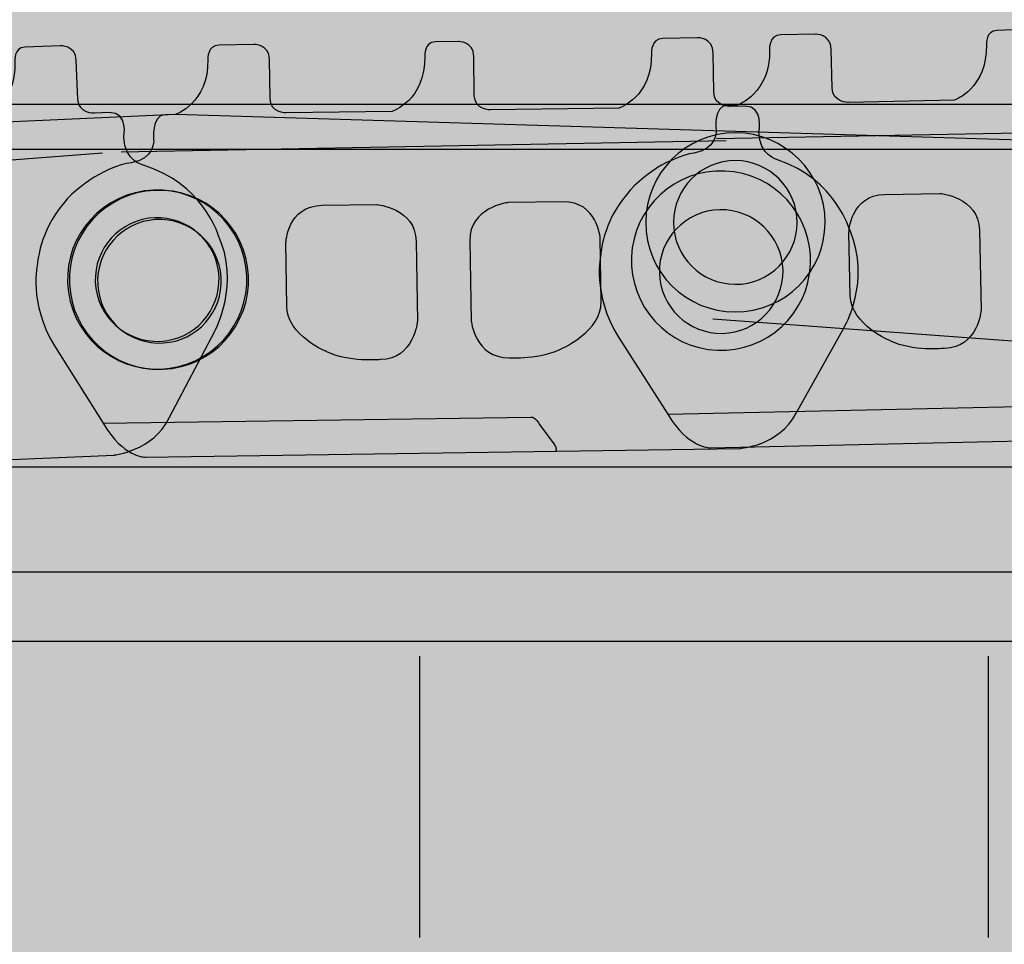
# Model space of a CAD drawing. Extents: x 44 to 370, y 40 to 244.
# Drawn here: x 199 to 209, y 122 to 130 of the extents above; entities that cross this region are included whole.
import ezdxf

# ---------------------------------------------------------------- set-up
doc = ezdxf.new("R2010")
doc.units = 0
doc.header["$MEASUREMENT"] = 0
doc.layers.add('4-VIEW', color=7, linetype='CONTINUOUS')

msp = doc.modelspace()

# ---------------------------------------------------------------- hatches: boundary and pattern name
at = {"layer": '4-VIEW'}
h = msp.add_hatch(color=253, dxfattribs=at)
h.dxf.hatch_style = 2
h.paths.add_polyline_path([(185.8918, 129.1046), (218.6037, 129.1046), (218.6037, 132.4577), (185.8918, 132.4577)])
h = msp.add_hatch(color=253, dxfattribs=at)
h.dxf.hatch_style = 2
edge = h.paths.add_edge_path()
edge.add_spline(control_points=[(211.3321, 126.4639), (211.3321, 126.4639), (205.8303, 126.3423), (205.8303, 126.3423), (205.8303, 126.3423), (205.6274, 126.3379), (205.4393, 126.6534), (205.4393, 126.6534), (204.9835, 127.3662), (204.9835, 127.3662), (204.7344, 127.7593), (204.8192, 128.1321), (204.8192, 128.1321), (204.8192, 128.1321), (204.8347, 128.4235), (205.0566, 128.684), (205.1344, 128.7987), (205.3191, 128.9169), (205.3191, 128.9169), (205.369, 128.9592), (205.5778, 129.0598), (205.6801, 129.0688), (205.8906, 129.1015), (205.8865, 129.271), (205.8865, 129.271), (205.8865, 129.271), (205.8575, 129.5104), (205.9885, 129.5118), (205.9885, 129.5118), (206.0839, 129.5146), (206.0839, 129.5146), (206.0839, 129.5146), (206.3919, 129.6193), (206.3815, 130.0293), (206.3815, 130.0293), (206.3743, 130.1598), (206.4825, 130.1647), (206.4825, 130.1647), (206.8056, 130.1698), (206.8056, 130.1698), (206.8056, 130.1698), (206.9486, 130.1726), (206.9517, 130.0303), (206.9517, 130.0303), (206.96, 129.672), (206.96, 129.672), (206.9627, 129.5363), (207.1116, 129.5387), (207.1116, 129.5387), (207.1116, 129.5387), (208.0924, 129.5604), (208.0924, 129.5604), (208.0924, 129.5604), (208.3952, 129.6655), (208.3883, 130.0741), (208.3883, 130.0741), (208.3776, 130.2029), (208.4872, 130.2046), (208.4872, 130.2046), (208.6977, 130.2119), (208.6977, 130.2119), (208.6977, 130.2119), (208.8382, 130.2146), (208.8424, 130.0727), (208.8424, 130.0727), (208.8513, 129.714), (208.8513, 129.714), (208.8527, 129.5773), (209.0022, 129.5811), (209.0022, 129.5811), (209.0022, 129.5811), (210.1911, 129.6066), (210.1911, 129.6066), (210.1911, 129.6066), (210.4984, 129.7113), (210.4874, 130.1213), (210.4874, 130.1213), (210.4785, 130.2518), (210.5863, 130.2532), (210.5863, 130.2532), (210.9108, 130.2604), (210.9108, 130.2604), (210.9108, 130.2604), (211.0538, 130.2632), (211.0576, 130.1223), (211.0576, 130.1223), (211.0652, 129.763), (211.0652, 129.763), (211.0686, 129.6259), (211.2178, 129.6296), (211.2178, 129.6296), (211.2178, 129.6296), (211.3521, 129.6324), (211.3521, 129.6324), (211.5344, 129.6362), (211.483, 129.3971), (211.483, 129.3971), (211.4892, 129.1814), (211.6612, 129.1391), (211.6612, 129.1391), (212.1993, 128.964), (212.336, 128.4866), (212.336, 128.4866), (212.5403, 128.0242), (212.2885, 127.5915), (212.2885, 127.5915), (212.2885, 127.5915), (211.8496, 126.7964), (211.8496, 126.7964), (211.6963, 126.4894), (211.3321, 126.4639), (211.3321, 126.4639)], knot_values=[0, 0, 0, 0, 0.352778, 0.352778, 0.352778, 0.705556, 0.705556, 0.705556, 1.058333, 1.058333, 1.058333, 1.411111, 1.411111, 1.411111, 1.763889, 1.763889, 1.763889, 2.116667, 2.116667, 2.116667, 2.469444, 2.469444, 2.469444, 2.822222, 2.822222, 2.822222, 3.175, 3.175, 3.175, 3.527778, 3.527778, 3.527778, 3.880556, 3.880556, 3.880556, 4.233333, 4.233333, 4.233333, 4.586111, 4.586111, 4.586111, 4.938889, 4.938889, 4.938889, 5.291667, 5.291667, 5.291667, 5.644444, 5.644444, 5.644444, 5.997222, 5.997222, 5.997222, 6.35, 6.35, 6.35, 6.702778, 6.702778, 6.702778, 7.055556, 7.055556, 7.055556, 7.408333, 7.408333, 7.408333, 7.761111, 7.761111, 7.761111, 8.113889, 8.113889, 8.113889, 8.466667, 8.466667, 8.466667, 8.819444, 8.819444, 8.819444, 9.172222, 9.172222, 9.172222, 9.525, 9.525, 9.525, 9.877778, 9.877778, 9.877778, 10.230556, 10.230556, 10.230556, 10.583333, 10.583333, 10.583333, 10.936111, 10.936111, 10.936111, 11.288889, 11.288889, 11.288889, 11.641667, 11.641667, 11.641667, 11.994444, 11.994444, 11.994444, 12.347222, 12.347222, 12.347222, 12.7, 12.7, 12.7, 13.052778, 13.052778, 13.052778, 13.052778], degree=3, periodic=0)
edge.add_line((211.3321, 126.4639), (211.3321, 126.4639))
h = msp.add_hatch(color=253, dxfattribs=at)
h.dxf.hatch_style = 2
edge = h.paths.add_edge_path()
edge.add_spline(control_points=[(206.1063, 126.3361), (206.1063, 126.3361), (200.6052, 126.2552), (200.6052, 126.2552), (200.6052, 126.2552), (200.3995, 126.2514), (200.2141, 126.5701), (200.2141, 126.5701), (199.7642, 127.2859), (199.7642, 127.2859), (199.5189, 127.6814), (199.6068, 128.0501), (199.6068, 128.0501), (199.6068, 128.0501), (199.6236, 128.3415), (199.8476, 128.6027), (199.9268, 128.717), (200.1125, 128.8335), (200.1125, 128.8335), (200.1628, 128.8745), (200.3726, 128.974), (200.4739, 128.9809), (200.6858, 129.0126), (200.682, 129.1842), (200.682, 129.1842), (200.682, 129.1842), (200.6565, 129.4226), (200.7877, 129.424), (200.7877, 129.424), (200.8828, 129.4274), (200.8828, 129.4274), (200.8828, 129.4274), (201.1894, 129.5273), (201.1832, 129.938), (201.1832, 129.938), (201.1774, 130.0682), (201.2849, 130.0682), (201.2849, 130.0682), (201.6087, 130.0751), (201.6087, 130.0751), (201.6087, 130.0751), (201.7524, 130.0768), (201.7544, 129.9335), (201.7544, 129.9335), (201.7582, 129.5773), (201.7582, 129.5773), (201.7596, 129.4402), (201.9091, 129.4415), (201.9091, 129.4415), (201.9091, 129.4415), (202.8893, 129.456), (202.8893, 129.456), (202.8893, 129.456), (203.1948, 129.5566), (203.1904, 129.9666), (203.1904, 129.9666), (203.1807, 130.0985), (203.2885, 130.0985), (203.2885, 130.0985), (203.5001, 130.1023), (203.5001, 130.1023), (203.5001, 130.1023), (203.643, 130.1058), (203.6458, 129.9621), (203.6458, 129.9621), (203.6489, 129.6031), (203.6489, 129.6031), (203.6517, 129.4684), (203.7991, 129.4684), (203.7991, 129.4684), (203.7991, 129.4684), (204.9894, 129.4863), (204.9894, 129.4863), (204.9894, 129.4863), (205.296, 129.5876), (205.2891, 129.9983), (205.2891, 129.9983), (205.2832, 130.1288), (205.3907, 130.1299), (205.3907, 130.1299), (205.7153, 130.1368), (205.7153, 130.1368), (205.7153, 130.1368), (205.8589, 130.1381), (205.8603, 129.9948), (205.8603, 129.9948), (205.8641, 129.6352), (205.8641, 129.6352), (205.8655, 129.5005), (206.0143, 129.5015), (206.0143, 129.5015), (206.0143, 129.5015), (206.1521, 129.5032), (206.1521, 129.5032), (206.333, 129.507), (206.2816, 129.2648), (206.2816, 129.2648), (206.2837, 129.0498), (206.4553, 129.0068), (206.4553, 129.0068), (206.9931, 128.8273), (207.1257, 128.3519), (207.1257, 128.3519), (207.3258, 127.8871), (207.0716, 127.4561), (207.0716, 127.4561), (207.0716, 127.4561), (206.6272, 126.6634), (206.6272, 126.6634), (206.4708, 126.3592), (206.1063, 126.3361), (206.1063, 126.3361)], knot_values=[0, 0, 0, 0, 0.352778, 0.352778, 0.352778, 0.705556, 0.705556, 0.705556, 1.058333, 1.058333, 1.058333, 1.411111, 1.411111, 1.411111, 1.763889, 1.763889, 1.763889, 2.116667, 2.116667, 2.116667, 2.469444, 2.469444, 2.469444, 2.822222, 2.822222, 2.822222, 3.175, 3.175, 3.175, 3.527778, 3.527778, 3.527778, 3.880556, 3.880556, 3.880556, 4.233333, 4.233333, 4.233333, 4.586111, 4.586111, 4.586111, 4.938889, 4.938889, 4.938889, 5.291667, 5.291667, 5.291667, 5.644444, 5.644444, 5.644444, 5.997222, 5.997222, 5.997222, 6.35, 6.35, 6.35, 6.702778, 6.702778, 6.702778, 7.055556, 7.055556, 7.055556, 7.408333, 7.408333, 7.408333, 7.761111, 7.761111, 7.761111, 8.113889, 8.113889, 8.113889, 8.466667, 8.466667, 8.466667, 8.819444, 8.819444, 8.819444, 9.172222, 9.172222, 9.172222, 9.525, 9.525, 9.525, 9.877778, 9.877778, 9.877778, 10.230556, 10.230556, 10.230556, 10.583333, 10.583333, 10.583333, 10.936111, 10.936111, 10.936111, 11.288889, 11.288889, 11.288889, 11.641667, 11.641667, 11.641667, 11.994444, 11.994444, 11.994444, 12.347222, 12.347222, 12.347222, 12.7, 12.7, 12.7, 13.052778, 13.052778, 13.052778, 13.052778], degree=3, periodic=0)
edge.add_line((206.1063, 126.3361), (206.1063, 126.3361))
h = msp.add_hatch(color=253, dxfattribs=at)
h.dxf.hatch_style = 2
edge = h.paths.add_edge_path()
edge.add_spline(control_points=[(200.3147, 126.2752), (200.3147, 126.2752), (194.817, 126.0412), (194.817, 126.0412), (194.817, 126.0412), (194.6128, 126.0337), (194.4178, 126.3434), (194.4178, 126.3434), (193.9472, 127.0465), (193.9472, 127.0465), (193.6915, 127.4368), (193.7653, 127.8093), (193.7653, 127.8093), (193.7653, 127.8093), (193.7787, 128.1), (193.9933, 128.3684), (194.0695, 128.4845), (194.2531, 128.6054), (194.2531, 128.6054), (194.301, 128.6468), (194.5073, 128.7542), (194.6093, 128.7632), (194.8184, 128.8004), (194.8108, 128.972), (194.8108, 128.972), (194.8108, 128.972), (194.7778, 129.2087), (194.9104, 129.2149), (194.9104, 129.2149), (195.0072, 129.219), (195.0072, 129.219), (195.0072, 129.219), (195.3107, 129.3306), (195.2932, 129.7385), (195.2932, 129.7385), (195.2811, 129.8701), (195.3886, 129.8746), (195.3886, 129.8746), (195.7142, 129.8873), (195.7142, 129.8873), (195.7142, 129.8873), (195.8568, 129.8932), (195.8623, 129.7526), (195.8623, 129.7526), (195.8778, 129.3933), (195.8778, 129.3933), (195.8816, 129.2548), (196.0304, 129.2638), (196.0304, 129.2638), (196.0304, 129.2638), (197.0112, 129.3061), (197.0112, 129.3061), (197.0112, 129.3061), (197.3144, 129.416), (197.2955, 129.8243), (197.2955, 129.8243), (197.2844, 129.9555), (197.394, 129.9604), (197.394, 129.9604), (197.6017, 129.9666), (197.6017, 129.9666), (197.6017, 129.9666), (197.7447, 129.9752), (197.7502, 129.8319), (197.7502, 129.8319), (197.7664, 129.4746), (197.7664, 129.4746), (197.7743, 129.3368), (197.919, 129.344), (197.919, 129.344), (197.919, 129.344), (199.1083, 129.3943), (199.1083, 129.3943), (199.1083, 129.3943), (199.4118, 129.5056), (199.397, 129.9163), (199.397, 129.9163), (199.3849, 130.0455), (199.4896, 130.051), (199.4896, 130.051), (199.8159, 130.0623), (199.8159, 130.0623), (199.8159, 130.0623), (199.9592, 130.0699), (199.9647, 129.928), (199.9647, 129.928), (199.9788, 129.569), (199.9788, 129.569), (199.9864, 129.4312), (200.1339, 129.4388), (200.1339, 129.4388), (200.1339, 129.4388), (200.2703, 129.444), (200.2703, 129.444), (200.4529, 129.4515), (200.4053, 129.2128), (200.4053, 129.2128), (200.4136, 128.9937), (200.589, 128.9565), (200.589, 128.9565), (201.1302, 128.7914), (201.2756, 128.3198), (201.2756, 128.3198), (201.4912, 127.8606), (201.2477, 127.4224), (201.2477, 127.4224), (201.2477, 127.4224), (200.8236, 126.6183), (200.8236, 126.6183), (200.6782, 126.312), (200.3147, 126.2752), (200.3147, 126.2752)], knot_values=[0, 0, 0, 0, 0.352778, 0.352778, 0.352778, 0.705556, 0.705556, 0.705556, 1.058333, 1.058333, 1.058333, 1.411111, 1.411111, 1.411111, 1.763889, 1.763889, 1.763889, 2.116667, 2.116667, 2.116667, 2.469444, 2.469444, 2.469444, 2.822222, 2.822222, 2.822222, 3.175, 3.175, 3.175, 3.527778, 3.527778, 3.527778, 3.880556, 3.880556, 3.880556, 4.233333, 4.233333, 4.233333, 4.586111, 4.586111, 4.586111, 4.938889, 4.938889, 4.938889, 5.291667, 5.291667, 5.291667, 5.644444, 5.644444, 5.644444, 5.997222, 5.997222, 5.997222, 6.35, 6.35, 6.35, 6.702778, 6.702778, 6.702778, 7.055556, 7.055556, 7.055556, 7.408333, 7.408333, 7.408333, 7.761111, 7.761111, 7.761111, 8.113889, 8.113889, 8.113889, 8.466667, 8.466667, 8.466667, 8.819444, 8.819444, 8.819444, 9.172222, 9.172222, 9.172222, 9.525, 9.525, 9.525, 9.877778, 9.877778, 9.877778, 10.230556, 10.230556, 10.230556, 10.583333, 10.583333, 10.583333, 10.936111, 10.936111, 10.936111, 11.288889, 11.288889, 11.288889, 11.641667, 11.641667, 11.641667, 11.994444, 11.994444, 11.994444, 12.347222, 12.347222, 12.347222, 12.7, 12.7, 12.7, 13.052778, 13.052778, 13.052778, 13.052778], degree=3, periodic=0)
edge.add_line((200.3147, 126.2752), (200.3147, 126.2752))
h = msp.add_hatch(color=253, dxfattribs=at)
h.dxf.hatch_style = 2
h.paths.add_polyline_path([(185.8918, 126.167), (218.6037, 126.167), (218.6037, 129.5204), (185.8918, 129.5204)])
h = msp.add_hatch(color=253, dxfattribs=at)
h.dxf.hatch_style = 2
h.paths.add_polyline_path([(200.8828, 129.4274), (190.1565, 128.9423), (183.9147, 127.9629), (177.6736, 127.1065), (168.4945, 126.3726), (162.1303, 126.4943), (156.746, 126.7392), (151.4829, 123.5566), (149.2798, 119.1514), (148.9132, 116.0918), (149.647, 112.6656), (152.9516, 108.382), (156.8679, 106.9137), (159.6829, 105.9336), (173.3892, 106.3008), (190.5234, 105.9336), (230.1758, 106.0573), (244.0047, 106.4242), (246.2075, 106.3008), (251.103, 107.6475), (255.2643, 111.9312), (256.2431, 117.3155), (254.6522, 122.7012), (248.1661, 126.4943), (237.7629, 125.7598), (226.6266, 126.8615), (216.8357, 128.9423)])
h = msp.add_hatch(color=251, dxfattribs=at)
h.dxf.hatch_style = 2
edge = h.paths.add_edge_path()
edge.add_spline(control_points=[(208.3384, 127.617), (208.3384, 127.617), (208.3229, 128.3587), (208.3229, 128.3587), (208.3167, 128.6657), (207.9556, 128.6971), (207.9556, 128.6971), (207.9556, 128.6971), (207.4481, 128.6874), (207.4481, 128.6874), (207.1243, 128.6798), (207.1157, 128.3353), (207.1157, 128.3353), (207.1157, 128.3353), (207.1284, 127.7503), (207.1284, 127.7503), (207.1357, 127.4765), (207.5036, 127.3304), (207.5036, 127.3304), (207.6979, 127.2315), (208.0004, 127.2625), (208.0004, 127.2625), (208.3122, 127.2691), (208.3384, 127.617), (208.3384, 127.617)], knot_values=[0, 0, 0, 0, 0.352778, 0.352778, 0.352778, 0.705556, 0.705556, 0.705556, 1.058333, 1.058333, 1.058333, 1.411111, 1.411111, 1.411111, 1.763889, 1.763889, 1.763889, 2.116667, 2.116667, 2.116667, 2.469444, 2.469444, 2.469444, 2.822222, 2.822222, 2.822222, 2.822222], degree=3, periodic=0)
edge.add_line((208.3384, 127.617), (208.3384, 127.617))
h = msp.add_hatch(color=251, dxfattribs=at)
h.dxf.hatch_style = 2
edge = h.paths.add_edge_path()
edge.add_spline(control_points=[(203.1218, 127.5109), (203.1218, 127.5109), (203.1104, 128.2526), (203.1104, 128.2526), (203.1066, 128.5596), (202.7473, 128.594), (202.7473, 128.594), (202.7473, 128.594), (202.2416, 128.5865), (202.2416, 128.5865), (201.916, 128.5813), (201.9057, 128.2406), (201.9057, 128.2406), (201.9057, 128.2406), (201.9133, 127.6528), (201.9133, 127.6528), (201.916, 127.3803), (202.2833, 127.2315), (202.2833, 127.2315), (202.4786, 127.1323), (202.7797, 127.1581), (202.7797, 127.1581), (203.0929, 127.164), (203.1218, 127.5109), (203.1218, 127.5109)], knot_values=[0, 0, 0, 0, 0.352778, 0.352778, 0.352778, 0.705556, 0.705556, 0.705556, 1.058333, 1.058333, 1.058333, 1.411111, 1.411111, 1.411111, 1.763889, 1.763889, 1.763889, 2.116667, 2.116667, 2.116667, 2.469444, 2.469444, 2.469444, 2.822222, 2.822222, 2.822222, 2.822222], degree=3, periodic=0)
edge.add_line((203.1218, 127.5109), (203.1218, 127.5109))
h = msp.add_hatch(color=251, dxfattribs=at)
h.dxf.hatch_style = 2
edge = h.paths.add_edge_path()
edge.add_spline(control_points=[(203.6193, 127.5185), (203.6193, 127.5185), (203.6069, 128.2585), (203.6069, 128.2585), (203.6014, 128.5648), (203.9593, 128.6109), (203.9593, 128.6109), (203.9593, 128.6109), (204.4668, 128.6185), (204.4668, 128.6185), (204.7913, 128.6223), (204.8137, 128.283), (204.8137, 128.283), (204.8137, 128.283), (204.8226, 127.6945), (204.8226, 127.6945), (204.8264, 127.4224), (204.464, 127.2642), (204.464, 127.2642), (204.2711, 127.1581), (203.971, 127.1754), (203.971, 127.1754), (203.6565, 127.1705), (203.6193, 127.5185), (203.6193, 127.5185)], knot_values=[0, 0, 0, 0, 0.352778, 0.352778, 0.352778, 0.705556, 0.705556, 0.705556, 1.058333, 1.058333, 1.058333, 1.411111, 1.411111, 1.411111, 1.763889, 1.763889, 1.763889, 2.116667, 2.116667, 2.116667, 2.469444, 2.469444, 2.469444, 2.822222, 2.822222, 2.822222, 2.822222], degree=3, periodic=0)
edge.add_line((203.6193, 127.5185), (203.6193, 127.5185))

# ---------------------------------------------------------------- linework, layer by layer
for points in [[(185.8918, 129.1046), (218.6037, 129.1046), (218.6037, 132.4577), (185.8918, 132.4577), (185.8918, 129.1046)], [(185.8918, 126.167), (218.6037, 126.167), (218.6037, 129.5204), (185.8918, 129.5204), (185.8918, 126.167)], [(200.8828, 129.4274), (190.1565, 128.9423), (183.9147, 127.9629), (177.6736, 127.1065), (168.4945, 126.3726), (162.1303, 126.4943), (156.746, 126.7392), (151.4829, 123.5566), (149.2798, 119.1514), (148.9132, 116.0918), (149.647, 112.6656), (152.9516, 108.382), (156.8679, 106.9137), (159.6829, 105.9336), (173.3892, 106.3008), (190.5234, 105.9336), (230.1758, 106.0573)], [(226.6266, 126.8615), (216.8357, 128.9423), (200.8828, 129.4274)]]:
    msp.add_lwpolyline(points, dxfattribs=at)
at = {"layer": '4-VIEW', "color": 250}
for points in [[(185.8918, 129.1046), (218.6037, 129.1046), (218.6037, 132.4577), (185.8918, 132.4577), (185.8918, 129.1046)], [(185.8918, 126.167), (218.6037, 126.167), (218.6037, 129.5204), (185.8918, 129.5204), (185.8918, 126.167)], [(200.8828, 129.4274), (190.1565, 128.9423), (183.9147, 127.9629), (177.6736, 127.1065), (168.4945, 126.3726), (162.1303, 126.4943), (156.746, 126.7392), (151.4829, 123.5566), (149.2798, 119.1514), (148.9132, 116.0918), (149.647, 112.6656), (152.9516, 108.382), (156.8679, 106.9137), (159.6829, 105.9336), (173.3892, 106.3008), (190.5234, 105.9336), (230.1758, 106.0573)], [(226.6266, 126.8615), (216.8357, 128.9423), (200.8828, 129.4274)], [(205.8886, 129.2031), (211.4865, 129.3082)], [(200.3812, 129.0815), (205.9792, 129.1863)], [(194.6234, 128.644), (200.2066, 129.0715)], [(205.8575, 127.5364), (211.4403, 127.124)], [(192.2194, 124.5536), (213.0168, 124.5536)], [(203.1428, 124.4145), (203.1428, 121.8113)], [(208.4055, 124.4145), (208.4055, 121.8113)]]:
    msp.add_lwpolyline(points, dxfattribs=at)
at = {"layer": '4-VIEW'}
for points, knots in [([(211.3321, 126.4639), (211.3321, 126.4639), (205.8303, 126.3423), (205.8303, 126.3423), (205.8303, 126.3423), (205.6274, 126.3379), (205.4393, 126.6534), (205.4393, 126.6534), (204.9835, 127.3662), (204.9835, 127.3662), (204.7344, 127.7593), (204.8192, 128.1321), (204.8192, 128.1321), (204.8192, 128.1321), (204.8347, 128.4235), (205.0566, 128.684), (205.1344, 128.7987), (205.3191, 128.9169), (205.3191, 128.9169), (205.369, 128.9592), (205.5778, 129.0598), (205.6801, 129.0688), (205.8906, 129.1015), (205.8865, 129.271), (205.8865, 129.271), (205.8865, 129.271), (205.8575, 129.5104), (205.9885, 129.5118), (205.9885, 129.5118), (206.0839, 129.5146), (206.0839, 129.5146), (206.0839, 129.5146), (206.3919, 129.6193), (206.3815, 130.0293), (206.3815, 130.0293), (206.3743, 130.1598), (206.4825, 130.1647), (206.4825, 130.1647), (206.8056, 130.1698), (206.8056, 130.1698), (206.8056, 130.1698), (206.9486, 130.1726), (206.9517, 130.0303), (206.9517, 130.0303), (206.96, 129.672), (206.96, 129.672), (206.9627, 129.5363), (207.1116, 129.5387), (207.1116, 129.5387), (207.1116, 129.5387), (208.0924, 129.5604), (208.0924, 129.5604), (208.0924, 129.5604), (208.3952, 129.6655), (208.3883, 130.0741), (208.3883, 130.0741), (208.3776, 130.2029), (208.4872, 130.2046), (208.4872, 130.2046), (208.6977, 130.2119), (208.6977, 130.2119), (208.6977, 130.2119), (208.8382, 130.2146), (208.8424, 130.0727), (208.8424, 130.0727), (208.8513, 129.714), (208.8513, 129.714), (208.8527, 129.5773), (209.0022, 129.5811), (209.0022, 129.5811), (209.0022, 129.5811), (210.1911, 129.6066), (210.1911, 129.6066), (210.1911, 129.6066), (210.4984, 129.7113), (210.4874, 130.1213), (210.4874, 130.1213), (210.4785, 130.2518), (210.5863, 130.2532), (210.5863, 130.2532), (210.9108, 130.2604), (210.9108, 130.2604), (210.9108, 130.2604), (211.0538, 130.2632), (211.0576, 130.1223), (211.0576, 130.1223), (211.0652, 129.763), (211.0652, 129.763), (211.0686, 129.6259), (211.2178, 129.6296), (211.2178, 129.6296), (211.2178, 129.6296), (211.3521, 129.6324), (211.3521, 129.6324), (211.5344, 129.6362), (211.483, 129.3971), (211.483, 129.3971), (211.4892, 129.1814), (211.6612, 129.1391), (211.6612, 129.1391), (212.1993, 128.964), (212.336, 128.4866), (212.336, 128.4866), (212.5403, 128.0242), (212.2885, 127.5915), (212.2885, 127.5915), (212.2885, 127.5915), (211.8496, 126.7964), (211.8496, 126.7964), (211.6963, 126.4894), (211.3321, 126.4639), (211.3321, 126.4639)], [0, 0, 0, 0, 1, 1, 1, 2, 2, 2, 3, 3, 3, 4, 4, 4, 5, 5, 5, 6, 6, 6, 7, 7, 7, 8, 8, 8, 9, 9, 9, 10, 10, 10, 11, 11, 11, 12, 12, 12, 13, 13, 13, 14, 14, 14, 15, 15, 15, 16, 16, 16, 17, 17, 17, 18, 18, 18, 19, 19, 19, 20, 20, 20, 21, 21, 21, 22, 22, 22, 23, 23, 23, 24, 24, 24, 25, 25, 25, 26, 26, 26, 27, 27, 27, 28, 28, 28, 29, 29, 29, 30, 30, 30, 31, 31, 31, 32, 32, 32, 33, 33, 33, 34, 34, 34, 35, 35, 35, 36, 36, 36, 37, 37, 37, 37]), ([(206.1063, 126.3361), (206.1063, 126.3361), (200.6052, 126.2552), (200.6052, 126.2552), (200.6052, 126.2552), (200.3995, 126.2514), (200.2141, 126.5701), (200.2141, 126.5701), (199.7642, 127.2859), (199.7642, 127.2859), (199.5189, 127.6814), (199.6068, 128.0501), (199.6068, 128.0501), (199.6068, 128.0501), (199.6236, 128.3415), (199.8476, 128.6027), (199.9268, 128.717), (200.1125, 128.8335), (200.1125, 128.8335), (200.1628, 128.8745), (200.3726, 128.974), (200.4739, 128.9809), (200.6858, 129.0126), (200.682, 129.1842), (200.682, 129.1842), (200.682, 129.1842), (200.6565, 129.4226), (200.7877, 129.424), (200.7877, 129.424), (200.8828, 129.4274), (200.8828, 129.4274), (200.8828, 129.4274), (201.1894, 129.5273), (201.1832, 129.938), (201.1832, 129.938), (201.1774, 130.0682), (201.2849, 130.0682), (201.2849, 130.0682), (201.6087, 130.0751), (201.6087, 130.0751), (201.6087, 130.0751), (201.7524, 130.0768), (201.7544, 129.9335), (201.7544, 129.9335), (201.7582, 129.5773), (201.7582, 129.5773), (201.7596, 129.4402), (201.9091, 129.4415), (201.9091, 129.4415), (201.9091, 129.4415), (202.8893, 129.456), (202.8893, 129.456), (202.8893, 129.456), (203.1948, 129.5566), (203.1904, 129.9666), (203.1904, 129.9666), (203.1807, 130.0985), (203.2885, 130.0985), (203.2885, 130.0985), (203.5001, 130.1023), (203.5001, 130.1023), (203.5001, 130.1023), (203.643, 130.1058), (203.6458, 129.9621), (203.6458, 129.9621), (203.6489, 129.6031), (203.6489, 129.6031), (203.6517, 129.4684), (203.7991, 129.4684), (203.7991, 129.4684), (203.7991, 129.4684), (204.9894, 129.4863), (204.9894, 129.4863), (204.9894, 129.4863), (205.296, 129.5876), (205.2891, 129.9983), (205.2891, 129.9983), (205.2832, 130.1288), (205.3907, 130.1299), (205.3907, 130.1299), (205.7153, 130.1368), (205.7153, 130.1368), (205.7153, 130.1368), (205.8589, 130.1381), (205.8603, 129.9948), (205.8603, 129.9948), (205.8641, 129.6352), (205.8641, 129.6352), (205.8655, 129.5005), (206.0143, 129.5015), (206.0143, 129.5015), (206.0143, 129.5015), (206.1521, 129.5032), (206.1521, 129.5032), (206.333, 129.507), (206.2816, 129.2648), (206.2816, 129.2648), (206.2837, 129.0498), (206.4553, 129.0068), (206.4553, 129.0068), (206.9931, 128.8273), (207.1257, 128.3519), (207.1257, 128.3519), (207.3258, 127.8871), (207.0716, 127.4561), (207.0716, 127.4561), (207.0716, 127.4561), (206.6272, 126.6634), (206.6272, 126.6634), (206.4708, 126.3592), (206.1063, 126.3361), (206.1063, 126.3361)], [0, 0, 0, 0, 1, 1, 1, 2, 2, 2, 3, 3, 3, 4, 4, 4, 5, 5, 5, 6, 6, 6, 7, 7, 7, 8, 8, 8, 9, 9, 9, 10, 10, 10, 11, 11, 11, 12, 12, 12, 13, 13, 13, 14, 14, 14, 15, 15, 15, 16, 16, 16, 17, 17, 17, 18, 18, 18, 19, 19, 19, 20, 20, 20, 21, 21, 21, 22, 22, 22, 23, 23, 23, 24, 24, 24, 25, 25, 25, 26, 26, 26, 27, 27, 27, 28, 28, 28, 29, 29, 29, 30, 30, 30, 31, 31, 31, 32, 32, 32, 33, 33, 33, 34, 34, 34, 35, 35, 35, 36, 36, 36, 37, 37, 37, 37]), ([(200.3147, 126.2752), (200.3147, 126.2752), (194.817, 126.0412), (194.817, 126.0412), (194.817, 126.0412), (194.6128, 126.0337), (194.4178, 126.3434), (194.4178, 126.3434), (193.9472, 127.0465), (193.9472, 127.0465), (193.6915, 127.4368), (193.7653, 127.8093), (193.7653, 127.8093), (193.7653, 127.8093), (193.7787, 128.1), (193.9933, 128.3684), (194.0695, 128.4845), (194.2531, 128.6054), (194.2531, 128.6054), (194.301, 128.6468), (194.5073, 128.7542), (194.6093, 128.7632), (194.8184, 128.8004), (194.8108, 128.972), (194.8108, 128.972), (194.8108, 128.972), (194.7778, 129.2087), (194.9104, 129.2149), (194.9104, 129.2149), (195.0072, 129.219), (195.0072, 129.219), (195.0072, 129.219), (195.3107, 129.3306), (195.2932, 129.7385), (195.2932, 129.7385), (195.2811, 129.8701), (195.3886, 129.8746), (195.3886, 129.8746), (195.7142, 129.8873), (195.7142, 129.8873), (195.7142, 129.8873), (195.8568, 129.8932), (195.8623, 129.7526), (195.8623, 129.7526), (195.8778, 129.3933), (195.8778, 129.3933), (195.8816, 129.2548), (196.0304, 129.2638), (196.0304, 129.2638), (196.0304, 129.2638), (197.0112, 129.3061), (197.0112, 129.3061), (197.0112, 129.3061), (197.3144, 129.416), (197.2955, 129.8243), (197.2955, 129.8243), (197.2844, 129.9555), (197.394, 129.9604), (197.394, 129.9604), (197.6017, 129.9666), (197.6017, 129.9666), (197.6017, 129.9666), (197.7447, 129.9752), (197.7502, 129.8319), (197.7502, 129.8319), (197.7664, 129.4746), (197.7664, 129.4746), (197.7743, 129.3368), (197.919, 129.344), (197.919, 129.344), (197.919, 129.344), (199.1083, 129.3943), (199.1083, 129.3943), (199.1083, 129.3943), (199.4118, 129.5056), (199.397, 129.9163), (199.397, 129.9163), (199.3849, 130.0455), (199.4896, 130.051), (199.4896, 130.051), (199.8159, 130.0623), (199.8159, 130.0623), (199.8159, 130.0623), (199.9592, 130.0699), (199.9647, 129.928), (199.9647, 129.928), (199.9788, 129.569), (199.9788, 129.569), (199.9864, 129.4312), (200.1339, 129.4388), (200.1339, 129.4388), (200.1339, 129.4388), (200.2703, 129.444), (200.2703, 129.444), (200.4529, 129.4515), (200.4053, 129.2128), (200.4053, 129.2128), (200.4136, 128.9937), (200.589, 128.9565), (200.589, 128.9565), (201.1302, 128.7914), (201.2756, 128.3198), (201.2756, 128.3198), (201.4912, 127.8606), (201.2477, 127.4224), (201.2477, 127.4224), (201.2477, 127.4224), (200.8236, 126.6183), (200.8236, 126.6183), (200.6782, 126.312), (200.3147, 126.2752), (200.3147, 126.2752)], [0, 0, 0, 0, 1, 1, 1, 2, 2, 2, 3, 3, 3, 4, 4, 4, 5, 5, 5, 6, 6, 6, 7, 7, 7, 8, 8, 8, 9, 9, 9, 10, 10, 10, 11, 11, 11, 12, 12, 12, 13, 13, 13, 14, 14, 14, 15, 15, 15, 16, 16, 16, 17, 17, 17, 18, 18, 18, 19, 19, 19, 20, 20, 20, 21, 21, 21, 22, 22, 22, 23, 23, 23, 24, 24, 24, 25, 25, 25, 26, 26, 26, 27, 27, 27, 28, 28, 28, 29, 29, 29, 30, 30, 30, 31, 31, 31, 32, 32, 32, 33, 33, 33, 34, 34, 34, 35, 35, 35, 36, 36, 36, 37, 37, 37, 37]), ([(208.3384, 127.617), (208.3384, 127.617), (208.3229, 128.3587), (208.3229, 128.3587), (208.3167, 128.6657), (207.9556, 128.6971), (207.9556, 128.6971), (207.9556, 128.6971), (207.4481, 128.6874), (207.4481, 128.6874), (207.1243, 128.6798), (207.1157, 128.3353), (207.1157, 128.3353), (207.1157, 128.3353), (207.1284, 127.7503), (207.1284, 127.7503), (207.1357, 127.4765), (207.5036, 127.3304), (207.5036, 127.3304), (207.6979, 127.2315), (208.0004, 127.2625), (208.0004, 127.2625), (208.3122, 127.2691), (208.3384, 127.617), (208.3384, 127.617)], [0, 0, 0, 0, 1, 1, 1, 2, 2, 2, 3, 3, 3, 4, 4, 4, 5, 5, 5, 6, 6, 6, 7, 7, 7, 8, 8, 8, 8]), ([(203.1218, 127.5109), (203.1218, 127.5109), (203.1104, 128.2526), (203.1104, 128.2526), (203.1066, 128.5596), (202.7473, 128.594), (202.7473, 128.594), (202.7473, 128.594), (202.2416, 128.5865), (202.2416, 128.5865), (201.916, 128.5813), (201.9057, 128.2406), (201.9057, 128.2406), (201.9057, 128.2406), (201.9133, 127.6528), (201.9133, 127.6528), (201.916, 127.3803), (202.2833, 127.2315), (202.2833, 127.2315), (202.4786, 127.1323), (202.7797, 127.1581), (202.7797, 127.1581), (203.0929, 127.164), (203.1218, 127.5109), (203.1218, 127.5109)], [0, 0, 0, 0, 1, 1, 1, 2, 2, 2, 3, 3, 3, 4, 4, 4, 5, 5, 5, 6, 6, 6, 7, 7, 7, 8, 8, 8, 8]), ([(203.6193, 127.5185), (203.6193, 127.5185), (203.6069, 128.2585), (203.6069, 128.2585), (203.6014, 128.5648), (203.9593, 128.6109), (203.9593, 128.6109), (203.9593, 128.6109), (204.4668, 128.6185), (204.4668, 128.6185), (204.7913, 128.6223), (204.8137, 128.283), (204.8137, 128.283), (204.8137, 128.283), (204.8226, 127.6945), (204.8226, 127.6945), (204.8264, 127.4224), (204.464, 127.2642), (204.464, 127.2642), (204.2711, 127.1581), (203.971, 127.1754), (203.971, 127.1754), (203.6565, 127.1705), (203.6193, 127.5185), (203.6193, 127.5185)], [0, 0, 0, 0, 1, 1, 1, 2, 2, 2, 3, 3, 3, 4, 4, 4, 5, 5, 5, 6, 6, 6, 7, 7, 7, 8, 8, 8, 8])]:
    msp.add_open_spline(points, degree=3, knots=knots, dxfattribs=at)
at = {"layer": '4-VIEW', "color": 250}
for points, knots in [([(211.3321, 126.4639), (211.3321, 126.4639), (205.8303, 126.3423), (205.8303, 126.3423), (205.8303, 126.3423), (205.6274, 126.3379), (205.4393, 126.6534), (205.4393, 126.6534), (204.9835, 127.3662), (204.9835, 127.3662), (204.7344, 127.7593), (204.8192, 128.1321), (204.8192, 128.1321), (204.8192, 128.1321), (204.8347, 128.4235), (205.0566, 128.684), (205.1344, 128.7987), (205.3191, 128.9169), (205.3191, 128.9169), (205.369, 128.9592), (205.5778, 129.0598), (205.6801, 129.0688), (205.8906, 129.1015), (205.8865, 129.271), (205.8865, 129.271), (205.8865, 129.271), (205.8575, 129.5104), (205.9885, 129.5118), (205.9885, 129.5118), (206.0839, 129.5146), (206.0839, 129.5146), (206.0839, 129.5146), (206.3919, 129.6193), (206.3815, 130.0293), (206.3815, 130.0293), (206.3743, 130.1598), (206.4825, 130.1647), (206.4825, 130.1647), (206.8056, 130.1698), (206.8056, 130.1698), (206.8056, 130.1698), (206.9486, 130.1726), (206.9517, 130.0303), (206.9517, 130.0303), (206.96, 129.672), (206.96, 129.672), (206.9627, 129.5363), (207.1116, 129.5387), (207.1116, 129.5387), (207.1116, 129.5387), (208.0924, 129.5604), (208.0924, 129.5604), (208.0924, 129.5604), (208.3952, 129.6655), (208.3883, 130.0741), (208.3883, 130.0741), (208.3776, 130.2029), (208.4872, 130.2046), (208.4872, 130.2046), (208.6977, 130.2119), (208.6977, 130.2119), (208.6977, 130.2119), (208.8382, 130.2146), (208.8424, 130.0727), (208.8424, 130.0727), (208.8513, 129.714), (208.8513, 129.714), (208.8527, 129.5773), (209.0022, 129.5811), (209.0022, 129.5811), (209.0022, 129.5811), (210.1911, 129.6066), (210.1911, 129.6066), (210.1911, 129.6066), (210.4984, 129.7113), (210.4874, 130.1213), (210.4874, 130.1213), (210.4785, 130.2518), (210.5863, 130.2532), (210.5863, 130.2532), (210.9108, 130.2604), (210.9108, 130.2604), (210.9108, 130.2604), (211.0538, 130.2632), (211.0576, 130.1223), (211.0576, 130.1223), (211.0652, 129.763), (211.0652, 129.763), (211.0686, 129.6259), (211.2178, 129.6296), (211.2178, 129.6296), (211.2178, 129.6296), (211.3521, 129.6324), (211.3521, 129.6324), (211.5344, 129.6362), (211.483, 129.3971), (211.483, 129.3971), (211.4892, 129.1814), (211.6612, 129.1391), (211.6612, 129.1391), (212.1993, 128.964), (212.336, 128.4866), (212.336, 128.4866), (212.5403, 128.0242), (212.2885, 127.5915), (212.2885, 127.5915), (212.2885, 127.5915), (211.8496, 126.7964), (211.8496, 126.7964), (211.6963, 126.4894), (211.3321, 126.4639), (211.3321, 126.4639)], [0, 0, 0, 0, 1, 1, 1, 2, 2, 2, 3, 3, 3, 4, 4, 4, 5, 5, 5, 6, 6, 6, 7, 7, 7, 8, 8, 8, 9, 9, 9, 10, 10, 10, 11, 11, 11, 12, 12, 12, 13, 13, 13, 14, 14, 14, 15, 15, 15, 16, 16, 16, 17, 17, 17, 18, 18, 18, 19, 19, 19, 20, 20, 20, 21, 21, 21, 22, 22, 22, 23, 23, 23, 24, 24, 24, 25, 25, 25, 26, 26, 26, 27, 27, 27, 28, 28, 28, 29, 29, 29, 30, 30, 30, 31, 31, 31, 32, 32, 32, 33, 33, 33, 34, 34, 34, 35, 35, 35, 36, 36, 36, 37, 37, 37, 37]), ([(206.1063, 126.3361), (206.1063, 126.3361), (200.6052, 126.2552), (200.6052, 126.2552), (200.6052, 126.2552), (200.3995, 126.2514), (200.2141, 126.5701), (200.2141, 126.5701), (199.7642, 127.2859), (199.7642, 127.2859), (199.5189, 127.6814), (199.6068, 128.0501), (199.6068, 128.0501), (199.6068, 128.0501), (199.6236, 128.3415), (199.8476, 128.6027), (199.9268, 128.717), (200.1125, 128.8335), (200.1125, 128.8335), (200.1628, 128.8745), (200.3726, 128.974), (200.4739, 128.9809), (200.6858, 129.0126), (200.682, 129.1842), (200.682, 129.1842), (200.682, 129.1842), (200.6565, 129.4226), (200.7877, 129.424), (200.7877, 129.424), (200.8828, 129.4274), (200.8828, 129.4274), (200.8828, 129.4274), (201.1894, 129.5273), (201.1832, 129.938), (201.1832, 129.938), (201.1774, 130.0682), (201.2849, 130.0682), (201.2849, 130.0682), (201.6087, 130.0751), (201.6087, 130.0751), (201.6087, 130.0751), (201.7524, 130.0768), (201.7544, 129.9335), (201.7544, 129.9335), (201.7582, 129.5773), (201.7582, 129.5773), (201.7596, 129.4402), (201.9091, 129.4415), (201.9091, 129.4415), (201.9091, 129.4415), (202.8893, 129.456), (202.8893, 129.456), (202.8893, 129.456), (203.1948, 129.5566), (203.1904, 129.9666), (203.1904, 129.9666), (203.1807, 130.0985), (203.2885, 130.0985), (203.2885, 130.0985), (203.5001, 130.1023), (203.5001, 130.1023), (203.5001, 130.1023), (203.643, 130.1058), (203.6458, 129.9621), (203.6458, 129.9621), (203.6489, 129.6031), (203.6489, 129.6031), (203.6517, 129.4684), (203.7991, 129.4684), (203.7991, 129.4684), (203.7991, 129.4684), (204.9894, 129.4863), (204.9894, 129.4863), (204.9894, 129.4863), (205.296, 129.5876), (205.2891, 129.9983), (205.2891, 129.9983), (205.2832, 130.1288), (205.3907, 130.1299), (205.3907, 130.1299), (205.7153, 130.1368), (205.7153, 130.1368), (205.7153, 130.1368), (205.8589, 130.1381), (205.8603, 129.9948), (205.8603, 129.9948), (205.8641, 129.6352), (205.8641, 129.6352), (205.8655, 129.5005), (206.0143, 129.5015), (206.0143, 129.5015), (206.0143, 129.5015), (206.1521, 129.5032), (206.1521, 129.5032), (206.333, 129.507), (206.2816, 129.2648), (206.2816, 129.2648), (206.2837, 129.0498), (206.4553, 129.0068), (206.4553, 129.0068), (206.9931, 128.8273), (207.1257, 128.3519), (207.1257, 128.3519), (207.3258, 127.8871), (207.0716, 127.4561), (207.0716, 127.4561), (207.0716, 127.4561), (206.6272, 126.6634), (206.6272, 126.6634), (206.4708, 126.3592), (206.1063, 126.3361), (206.1063, 126.3361)], [0, 0, 0, 0, 1, 1, 1, 2, 2, 2, 3, 3, 3, 4, 4, 4, 5, 5, 5, 6, 6, 6, 7, 7, 7, 8, 8, 8, 9, 9, 9, 10, 10, 10, 11, 11, 11, 12, 12, 12, 13, 13, 13, 14, 14, 14, 15, 15, 15, 16, 16, 16, 17, 17, 17, 18, 18, 18, 19, 19, 19, 20, 20, 20, 21, 21, 21, 22, 22, 22, 23, 23, 23, 24, 24, 24, 25, 25, 25, 26, 26, 26, 27, 27, 27, 28, 28, 28, 29, 29, 29, 30, 30, 30, 31, 31, 31, 32, 32, 32, 33, 33, 33, 34, 34, 34, 35, 35, 35, 36, 36, 36, 37, 37, 37, 37]), ([(200.3147, 126.2752), (200.3147, 126.2752), (194.817, 126.0412), (194.817, 126.0412), (194.817, 126.0412), (194.6128, 126.0337), (194.4178, 126.3434), (194.4178, 126.3434), (193.9472, 127.0465), (193.9472, 127.0465), (193.6915, 127.4368), (193.7653, 127.8093), (193.7653, 127.8093), (193.7653, 127.8093), (193.7787, 128.1), (193.9933, 128.3684), (194.0695, 128.4845), (194.2531, 128.6054), (194.2531, 128.6054), (194.301, 128.6468), (194.5073, 128.7542), (194.6093, 128.7632), (194.8184, 128.8004), (194.8108, 128.972), (194.8108, 128.972), (194.8108, 128.972), (194.7778, 129.2087), (194.9104, 129.2149), (194.9104, 129.2149), (195.0072, 129.219), (195.0072, 129.219), (195.0072, 129.219), (195.3107, 129.3306), (195.2932, 129.7385), (195.2932, 129.7385), (195.2811, 129.8701), (195.3886, 129.8746), (195.3886, 129.8746), (195.7142, 129.8873), (195.7142, 129.8873), (195.7142, 129.8873), (195.8568, 129.8932), (195.8623, 129.7526), (195.8623, 129.7526), (195.8778, 129.3933), (195.8778, 129.3933), (195.8816, 129.2548), (196.0304, 129.2638), (196.0304, 129.2638), (196.0304, 129.2638), (197.0112, 129.3061), (197.0112, 129.3061), (197.0112, 129.3061), (197.3144, 129.416), (197.2955, 129.8243), (197.2955, 129.8243), (197.2844, 129.9555), (197.394, 129.9604), (197.394, 129.9604), (197.6017, 129.9666), (197.6017, 129.9666), (197.6017, 129.9666), (197.7447, 129.9752), (197.7502, 129.8319), (197.7502, 129.8319), (197.7664, 129.4746), (197.7664, 129.4746), (197.7743, 129.3368), (197.919, 129.344), (197.919, 129.344), (197.919, 129.344), (199.1083, 129.3943), (199.1083, 129.3943), (199.1083, 129.3943), (199.4118, 129.5056), (199.397, 129.9163), (199.397, 129.9163), (199.3849, 130.0455), (199.4896, 130.051), (199.4896, 130.051), (199.8159, 130.0623), (199.8159, 130.0623), (199.8159, 130.0623), (199.9592, 130.0699), (199.9647, 129.928), (199.9647, 129.928), (199.9788, 129.569), (199.9788, 129.569), (199.9864, 129.4312), (200.1339, 129.4388), (200.1339, 129.4388), (200.1339, 129.4388), (200.2703, 129.444), (200.2703, 129.444), (200.4529, 129.4515), (200.4053, 129.2128), (200.4053, 129.2128), (200.4136, 128.9937), (200.589, 128.9565), (200.589, 128.9565), (201.1302, 128.7914), (201.2756, 128.3198), (201.2756, 128.3198), (201.4912, 127.8606), (201.2477, 127.4224), (201.2477, 127.4224), (201.2477, 127.4224), (200.8236, 126.6183), (200.8236, 126.6183), (200.6782, 126.312), (200.3147, 126.2752), (200.3147, 126.2752)], [0, 0, 0, 0, 1, 1, 1, 2, 2, 2, 3, 3, 3, 4, 4, 4, 5, 5, 5, 6, 6, 6, 7, 7, 7, 8, 8, 8, 9, 9, 9, 10, 10, 10, 11, 11, 11, 12, 12, 12, 13, 13, 13, 14, 14, 14, 15, 15, 15, 16, 16, 16, 17, 17, 17, 18, 18, 18, 19, 19, 19, 20, 20, 20, 21, 21, 21, 22, 22, 22, 23, 23, 23, 24, 24, 24, 25, 25, 25, 26, 26, 26, 27, 27, 27, 28, 28, 28, 29, 29, 29, 30, 30, 30, 31, 31, 31, 32, 32, 32, 33, 33, 33, 34, 34, 34, 35, 35, 35, 36, 36, 36, 37, 37, 37, 37]), ([(205.9833, 129.2534), (206.4377, 129.2979), (206.8456, 128.9654), (206.8918, 128.5093), (206.9341, 128.0501), (206.602, 127.647), (206.1469, 127.6043), (205.6887, 127.5571), (205.2832, 127.8899), (205.2405, 128.3443), (205.1947, 128.8014), (205.5272, 129.2076), (205.9833, 129.2534)], [0, 0, 0, 0, 1, 1, 1, 2, 2, 2, 3, 3, 3, 4, 4, 4, 4]), ([(206.0074, 128.9971), (206.3216, 129.0267), (206.6027, 128.7987), (206.6341, 128.4838), (206.6644, 128.1693), (206.4349, 127.8899), (206.1211, 127.8578), (205.8052, 127.8282), (205.5268, 128.0576), (205.4948, 128.3701), (205.4652, 128.6874), (205.6936, 128.9668), (206.0074, 128.9971)], [0, 0, 0, 0, 1, 1, 1, 2, 2, 2, 3, 3, 3, 4, 4, 4, 4]), ([(205.9664, 128.9038), (206.425, 128.8848), (206.7808, 128.4965), (206.7591, 128.0387), (206.7416, 127.5815), (206.3554, 127.2267), (205.8961, 127.2446), (205.4379, 127.2653), (205.0841, 127.6528), (205.1031, 128.109), (205.1234, 128.5682), (205.5082, 128.922), (205.9664, 128.9038)], [0, 0, 0, 0, 1, 1, 1, 2, 2, 2, 3, 3, 3, 4, 4, 4, 4]), ([(200.5142, 128.7029), (200.96, 128.8145), (201.4092, 128.5437), (201.5191, 128.099), (201.6304, 127.6546), (201.3579, 127.2026), (200.9135, 127.0937), (200.4691, 126.9848), (200.0174, 127.2546), (199.9092, 127.7004), (199.798, 128.1462), (200.0708, 128.5954), (200.5142, 128.7029)], [0, 0, 0, 0, 1, 1, 1, 2, 2, 2, 3, 3, 3, 4, 4, 4, 4]), ([(200.6937, 128.7246), (201.1502, 128.7463), (201.5395, 128.3929), (201.5594, 127.9336), (201.5805, 127.4765), (201.2253, 127.0882), (200.7695, 127.0692), (200.3109, 127.0465), (199.9213, 127.402), (199.903, 127.8606), (199.8807, 128.3188), (200.2352, 128.7039), (200.6937, 128.7246)], [0, 0, 0, 0, 1, 1, 1, 2, 2, 2, 3, 3, 3, 4, 4, 4, 4]), ([(208.3384, 127.617), (208.3384, 127.617), (208.3229, 128.3587), (208.3229, 128.3587), (208.3167, 128.6657), (207.9556, 128.6971), (207.9556, 128.6971), (207.9556, 128.6971), (207.4481, 128.6874), (207.4481, 128.6874), (207.1243, 128.6798), (207.1157, 128.3353), (207.1157, 128.3353), (207.1157, 128.3353), (207.1284, 127.7503), (207.1284, 127.7503), (207.1357, 127.4765), (207.5036, 127.3304), (207.5036, 127.3304), (207.6979, 127.2315), (208.0004, 127.2625), (208.0004, 127.2625), (208.3122, 127.2691), (208.3384, 127.617), (208.3384, 127.617)], [0, 0, 0, 0, 1, 1, 1, 2, 2, 2, 3, 3, 3, 4, 4, 4, 5, 5, 5, 6, 6, 6, 7, 7, 7, 8, 8, 8, 8]), ([(203.1218, 127.5109), (203.1218, 127.5109), (203.1104, 128.2526), (203.1104, 128.2526), (203.1066, 128.5596), (202.7473, 128.594), (202.7473, 128.594), (202.7473, 128.594), (202.2416, 128.5865), (202.2416, 128.5865), (201.916, 128.5813), (201.9057, 128.2406), (201.9057, 128.2406), (201.9057, 128.2406), (201.9133, 127.6528), (201.9133, 127.6528), (201.916, 127.3803), (202.2833, 127.2315), (202.2833, 127.2315), (202.4786, 127.1323), (202.7797, 127.1581), (202.7797, 127.1581), (203.0929, 127.164), (203.1218, 127.5109), (203.1218, 127.5109)], [0, 0, 0, 0, 1, 1, 1, 2, 2, 2, 3, 3, 3, 4, 4, 4, 5, 5, 5, 6, 6, 6, 7, 7, 7, 8, 8, 8, 8]), ([(203.6193, 127.5185), (203.6193, 127.5185), (203.6069, 128.2585), (203.6069, 128.2585), (203.6014, 128.5648), (203.9593, 128.6109), (203.9593, 128.6109), (203.9593, 128.6109), (204.4668, 128.6185), (204.4668, 128.6185), (204.7913, 128.6223), (204.8137, 128.283), (204.8137, 128.283), (204.8137, 128.283), (204.8226, 127.6945), (204.8226, 127.6945), (204.8264, 127.4224), (204.464, 127.2642), (204.464, 127.2642), (204.2711, 127.1581), (203.971, 127.1754), (203.971, 127.1754), (203.6565, 127.1705), (203.6193, 127.5185), (203.6193, 127.5185)], [0, 0, 0, 0, 1, 1, 1, 2, 2, 2, 3, 3, 3, 4, 4, 4, 5, 5, 5, 6, 6, 6, 7, 7, 7, 8, 8, 8, 8]), ([(200.5759, 128.4545), (200.8839, 128.531), (201.1922, 128.3429), (201.2707, 128.0373), (201.3452, 127.7304), (201.1571, 127.4179), (200.8508, 127.3431), (200.5449, 127.2691), (200.2338, 127.4561), (200.158, 127.7621), (200.0815, 128.069), (200.2703, 128.3777), (200.5759, 128.4545)], [0, 0, 0, 0, 1, 1, 1, 2, 2, 2, 3, 3, 3, 4, 4, 4, 4]), ([(205.9196, 128.5455), (206.2362, 128.5503), (206.4966, 128.3009), (206.5056, 127.9856), (206.5114, 127.6701), (206.2613, 127.4076), (205.9461, 127.4007), (205.6302, 127.3945), (205.3677, 127.6456), (205.3618, 127.9615), (205.3528, 128.2764), (205.6036, 128.5389), (205.9196, 128.5455)], [0, 0, 0, 0, 1, 1, 1, 2, 2, 2, 3, 3, 3, 4, 4, 4, 4]), ([(200.7567, 128.4545), (201.0733, 128.4418), (201.32, 128.1768), (201.3059, 127.8606), (201.2945, 127.5457), (201.0272, 127.2987), (200.7133, 127.3114), (200.396, 127.3242), (200.1511, 127.5901), (200.1628, 127.9067), (200.1776, 128.2213), (200.4408, 128.4659), (200.7567, 128.4545)], [0, 0, 0, 0, 1, 1, 1, 2, 2, 2, 3, 3, 3, 4, 4, 4, 4]), ([(205.4393, 126.6534), (205.4393, 126.6534), (209.3957, 126.7406), (209.3957, 126.7406), (209.437, 126.7482), (209.4777, 126.6751), (209.4777, 126.6751), (209.4777, 126.6751), (209.6117, 126.496), (209.6117, 126.496), (209.6406, 126.4612), (209.6306, 126.4267), (209.6306, 126.4267)], [0, 0, 0, 0, 1, 1, 1, 2, 2, 2, 3, 3, 3, 4, 4, 4, 4]), ([(200.2141, 126.5701), (200.2141, 126.5701), (204.1712, 126.6266), (204.1712, 126.6266), (204.2111, 126.6317), (204.2521, 126.5587), (204.2521, 126.5587), (204.2521, 126.5587), (204.3861, 126.3795), (204.3861, 126.3795), (204.4154, 126.3451), (204.403, 126.312), (204.403, 126.312)], [0, 0, 0, 0, 1, 1, 1, 2, 2, 2, 3, 3, 3, 4, 4, 4, 4]), ([(185.9359, 121.6467), (185.9359, 122.9458), (186.9746, 123.8023), (191.3802, 125.1937), (191.3802, 125.1937), (213.8984, 125.1937), (213.8984, 125.1937), (217.8151, 123.9242), (220.5071, 123.1901), (220.5071, 121.4775)], [0, 0, 0, 0, 1, 1, 1, 2, 2, 2, 3, 3, 3, 3])]:
    msp.add_open_spline(points, degree=3, knots=knots, dxfattribs=at)

doc.saveas('drawing.dxf')
